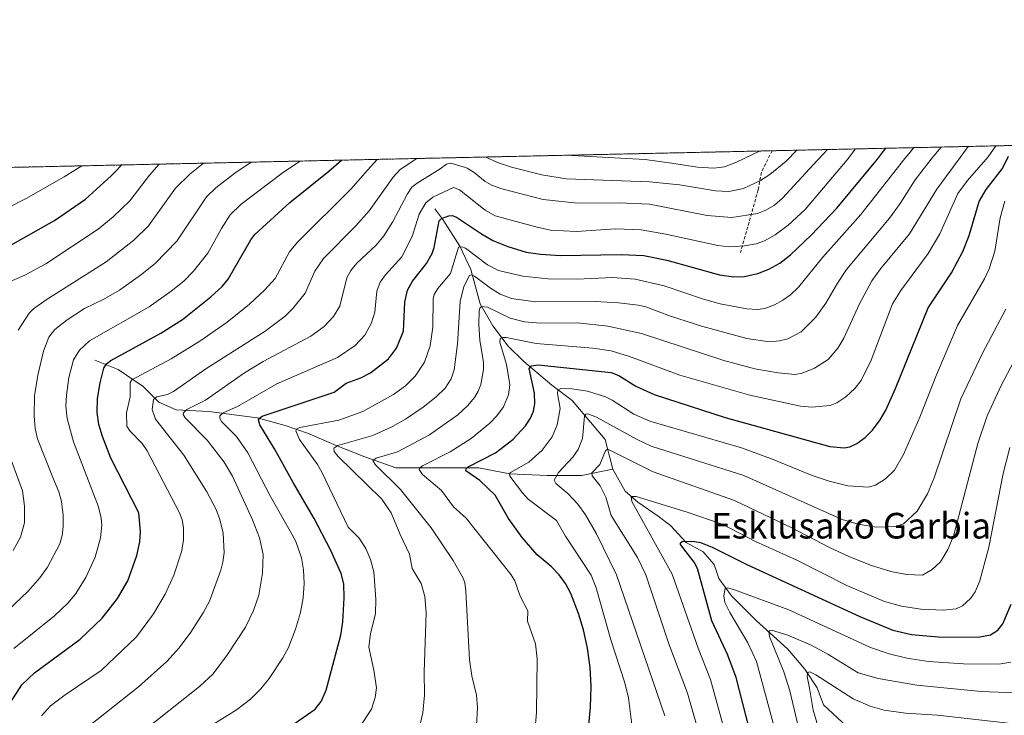
# Model space of a CAD drawing. Units: metres. Extents: x 647735 to 651182, y 4760099 to 4762486.
# Drawn here: x 649022 to 649330, y 4762269 to 4762486 of the extents above; entities that cross this region are included whole.
import ezdxf
from ezdxf.enums import TextEntityAlignment as Align

# ---------------------------------------------------------------- set-up
doc = ezdxf.new("R2010")
doc.units = ezdxf.units.M
doc.header["$MEASUREMENT"] = 0
doc.linetypes.add('TRAZOS', pattern=[0.75, 0.5, -0.25])
doc.linetypes.add('TRAZOSX2', pattern=[1.5, 1, -0.5])
for name, color, linetype, lineweight in [('Arbolado forestal', 92, 'TRAZOS', 0), ('Arbolado forestal CxS', 92, 'Continuous', 0), ('Comarca CxS', 133, 'Continuous', 0), ('Comunidad Autónoma CxS', 142, 'Continuous', 0), ('Corriente natural lineal', 142, 'Continuous', 13), ('Curva de nivel maestra', 36, 'Continuous', 30), ('Curva de nivel normal', 36, 'Continuous', 0), ('Espacio natural protegido CxS', 2, 'Continuous', 0), ('Municipio CxS', 142, 'Continuous', 0), ('Provincia CxS', 1, 'Continuous', 0), ('Senda', 19, 'TRAZOSX2', 0), ('Texto cartográfico', 19, 'Continuous', 0)]:
    doc.layers.add(name, color=color, linetype=linetype, lineweight=lineweight)
doc.styles.add('Arial', font='txt', dxfattribs={"height": 0.2})

# ---------------------------------------------------------------- blocks, each defined once
blk = doc.blocks.new('*U153')
at = {"layer": 'Arbolado forestal CxS', "color": 92, "linetype": 'Continuous', "lineweight": 0}
blk.add_polyline3d([(647735.1, 4762412.05, 947.43), (650103.67, 4762463.78, 975.08)], dxfattribs=at)
blk = doc.blocks.new('*U171')
at = {"layer": 'Curva de nivel normal', "color": 36, "linetype": 'Continuous', "lineweight": 0}
blk.add_polyline3d([(649110.02, 4762442.08, 955)], dxfattribs=at)
blk = doc.blocks.new('*U184')
at = {"layer": 'Curva de nivel normal', "color": 36, "linetype": 'Continuous', "lineweight": 0}
for points in [[(649581.97, 4762452.39, 910), (649581.97, 4762452.39, 910)], [(649318.71, 4762446.64, 910)]]:
    blk.add_polyline3d(points, dxfattribs=at)
blk = doc.blocks.new('*U185')
at = {"layer": 'Curva de nivel normal', "color": 36, "linetype": 'Continuous', "lineweight": 0}
blk.add_polyline3d([(649274.73, 4762445.68, 935)], dxfattribs=at)
blk = doc.blocks.new('*U187')
at = {"layer": 'Curva de nivel normal', "color": 36, "linetype": 'Continuous', "lineweight": 0}
blk.add_polyline3d([(649253.5, 4762445.21, 945)], dxfattribs=at)
blk = doc.blocks.new('*U189')
at = {"layer": 'Curva de nivel normal', "color": 36, "linetype": 'Continuous', "lineweight": 0}
for points in [[(649591, 4762452.58, 915)], [(649310.3, 4762446.45, 915)]]:
    blk.add_polyline3d(points, dxfattribs=at)
blk = doc.blocks.new('*U194')
at = {"layer": 'Curva de nivel normal', "color": 36, "linetype": 'Continuous', "lineweight": 0}
for points in [[(649146.48, 4762442.87, 940)], [(649168.06, 4762443.35, 940)]]:
    blk.add_polyline3d(points, dxfattribs=at)
blk = doc.blocks.new('*U195')
at = {"layer": 'Curva de nivel normal', "color": 36, "linetype": 'Continuous', "lineweight": 0}
blk.add_polyline3d([(649283.53, 4762445.87, 930)], dxfattribs=at)
blk = doc.blocks.new('*U200')
at = {"layer": 'Curva de nivel normal', "color": 36, "linetype": 'Continuous', "lineweight": 0}
blk.add_polyline3d([(649094.77, 4762441.75, 960)], dxfattribs=at)
blk = doc.blocks.new('*U209')
at = {"layer": 'Curva de nivel normal', "color": 36, "linetype": 'Continuous', "lineweight": 0}
blk.add_polyline3d([(649065.9564, 4762441.1158, 970)], dxfattribs=at)
blk = doc.blocks.new('*U220')
at = {"layer": 'Curva de nivel normal', "color": 36, "linetype": 'Continuous', "lineweight": 0}
blk.add_polyline3d([(649265.14, 4762445.47, 940)], dxfattribs=at)
blk = doc.blocks.new('*U221')
at = {"layer": 'Curva de nivel normal', "color": 36, "linetype": 'Continuous', "lineweight": 0}
for points in [[(649599.7, 4762452.77, 920)], [(649301.75, 4762446.27, 920)]]:
    blk.add_polyline3d(points, dxfattribs=at)
blk = doc.blocks.new('*U227')
at = {"layer": 'Curva de nivel normal', "color": 36, "linetype": 'Continuous', "lineweight": 0}
blk.add_polyline3d([(649079.81, 4762441.42, 965)], dxfattribs=at)
blk = doc.blocks.new('*U229')
at = {"layer": 'Curva de nivel normal', "color": 36, "linetype": 'Continuous', "lineweight": 0}
for points in [[(649572.86, 4762452.19, 905)], [(649327.31, 4762446.82, 905)]]:
    blk.add_polyline3d(points, dxfattribs=at)
blk = doc.blocks.new('*U241')
at = {"layer": 'Curva de nivel normal', "color": 36, "linetype": 'Continuous', "lineweight": 0}
for points in [[(649134.07, 4762442.6, 945), (649134.07, 4762442.6, 945)], [(649192.98, 4762443.89, 945)]]:
    blk.add_polyline3d(points, dxfattribs=at)
blk = doc.blocks.new('*U250')
at = {"layer": 'Curva de nivel maestra', "color": 36, "linetype": 'Continuous', "lineweight": 30}
blk.add_polyline3d([(649019.56, 4762273.02, 950), (649023.12, 4762278.54, 950), (649027.09, 4762282.24, 950), (649041.31, 4762292.85, 950), (649048.18, 4762299.36, 950), (649053.02, 4762305.48, 950), (649056.18, 4762310.98, 950), (649059.08, 4762318.9, 950), (649059.99, 4762323.24, 950), (649060.21, 4762326.46, 950), (649059.63, 4762332.29, 950), (649050.96, 4762349.35, 950), (649048.29, 4762356.03, 950), (649047.2, 4762359.83, 950), (649046.64, 4762363.62, 950), (649046.72, 4762367.98, 950), (649047.54, 4762372.81, 950), (649048.76, 4762377.41, 950), (649049.51, 4762378.72, 950), (649050.96, 4762379.81, 950), (649066.52, 4762388.38, 950), (649073.25, 4762392.62, 950), (649082.19, 4762399.69, 950), (649085.65, 4762402.89, 950), (649087.58, 4762405.22, 950), (649094.62, 4762417.5, 950), (649095.9, 4762419.16, 950), (649106.79, 4762429.13, 950), (649118.97, 4762438.92, 950), (649123, 4762442.36, 950)], dxfattribs=at)
blk = doc.blocks.new('*U255')
at = {"layer": 'Curva de nivel maestra', "color": 36, "linetype": 'Continuous', "lineweight": 30}
blk.add_polyline3d([(649251.43, 4762260.57, 875), (649246.25, 4762280.81, 875), (649243.63, 4762287.77, 875), (649238.62, 4762298.52, 875), (649234.19, 4762314.86, 875), (649233.15, 4762316.88, 875), (649228.82, 4762322.32, 875), (649228.83, 4762322.93, 875), (649229.36, 4762323.32, 875), (649232.62, 4762323.44, 875), (649235.05, 4762322.98, 875), (649238.76, 4762321.57, 875), (649249.59, 4762316.15, 875), (649284.85, 4762299.84, 875), (649295.12, 4762295.62, 875), (649301.05, 4762294.31, 875), (649309.36, 4762293.54, 875), (649321.79, 4762293.38, 875), (649325.68, 4762294.15, 875), (649327.93, 4762295.63, 875), (649329.53, 4762297.58, 875), (649332.17, 4762303.74, 875)], dxfattribs=at)
blk = doc.blocks.new('*U257')
at = {"layer": 'Curva de nivel maestra', "color": 36, "linetype": 'Continuous', "lineweight": 30}
blk.add_polyline3d([(649105.13, 4762264.25, 925), (649114.72, 4762270.94, 925), (649116.62, 4762273.32, 925), (649118.22, 4762276.88, 925), (649122.79, 4762294, 925), (649123.38, 4762298.22, 925), (649123.76, 4762305.68, 925), (649123.65, 4762310.04, 925), (649122.9, 4762313.33, 925), (649119.56, 4762320.73, 925), (649114.47, 4762330.51, 925), (649107.82, 4762341.75, 925), (649102.07, 4762352.25, 925), (649097.42, 4762359.69, 925), (649097.07, 4762361.26, 925), (649097.33, 4762361.84, 925), (649098.18, 4762362.44, 925), (649120.62, 4762369.92, 925), (649124.37, 4762372.78, 925), (649128.99, 4762374.45, 925), (649132.02, 4762375.98, 925), (649137.69, 4762380.32, 925), (649140.17, 4762383.66, 925), (649142.34, 4762388.96, 925), (649142.75, 4762398.02, 925), (649143.61, 4762401.77, 925), (649145.13, 4762404.54, 925), (649149.53, 4762410.09, 925), (649151.32, 4762413.17, 925), (649151.95, 4762415.05, 925), (649153.43, 4762423.44, 925), (649154.23, 4762424.14, 925), (649156.44, 4762424.98, 925), (649157.53, 4762425.08, 925), (649158.92, 4762424.6, 925), (649166.74, 4762419.31, 925), (649170.25, 4762417.3, 925), (649174.9, 4762415.38, 925), (649180.63, 4762413.68, 925), (649185.07, 4762413.02, 925), (649191.41, 4762412.58, 925), (649210.27, 4762412.95, 925), (649217.4, 4762412.64, 925), (649224.56, 4762411.17, 925), (649241.05, 4762406.53, 925), (649245.46, 4762405.95, 925), (649248.76, 4762406.06, 925), (649253.02, 4762406.96, 925), (649256.41, 4762408.29, 925), (649259.9, 4762410.23, 925), (649263.22, 4762412.8, 925), (649269.7, 4762418.99, 925), (649277.63, 4762427.36, 925), (649290.38, 4762442.67, 925), (649291.67, 4762444.34, 925), (649292.94, 4762446.07, 925)], dxfattribs=at)
blk = doc.blocks.new('*U259')
at = {"layer": 'Curva de nivel maestra', "color": 36, "linetype": 'Continuous', "lineweight": 30}
blk.add_polyline3d([(649200.19, 4762265.95, 900), (649200.73, 4762271.56, 900), (649200.92, 4762278.04, 900), (649200.63, 4762283.98, 900), (649199.78, 4762289.97, 900), (649198.52, 4762295.67, 900), (649197.03, 4762300.81, 900), (649194.61, 4762307.07, 900), (649192.96, 4762310.15, 900), (649190.93, 4762312.89, 900), (649188.45, 4762315.45, 900), (649184.06, 4762319.09, 900), (649179.44, 4762324.56, 900), (649175.14, 4762330.46, 900), (649170.93, 4762337.76, 900), (649166.2, 4762342.31, 900), (649161.79, 4762345.36, 900), (649161.87, 4762345.96, 900), (649162.49, 4762346.56, 900), (649171.03, 4762350.95, 900), (649176.49, 4762355.13, 900), (649180.47, 4762359.45, 900), (649181.99, 4762361.79, 900), (649182.93, 4762363.99, 900), (649183.36, 4762366.25, 900), (649183.27, 4762369.58, 900), (649181.57, 4762377.3, 900), (649182.33, 4762378.17, 900), (649184.44, 4762378.44, 900), (649207.17, 4762376.05, 900), (649209.57, 4762375.14, 900), (649214.86, 4762371.77, 900), (649220.64, 4762369.16, 900), (649242.75, 4762362.02, 900), (649275.49, 4762352.97, 900), (649280.02, 4762352.52, 900), (649281.75, 4762352.88, 900), (649283.88, 4762353.86, 900), (649286.53, 4762355.82, 900), (649288.79, 4762358.1, 900), (649291.2, 4762361.24, 900), (649292.99, 4762364.32, 900), (649296.01, 4762371.03, 900), (649306.19, 4762396.21, 900), (649313.46, 4762407.17, 900), (649317.06, 4762413.83, 900), (649319.04, 4762418.86, 900), (649322.17, 4762429.47, 900), (649324.32, 4762433.21, 900), (649329.38, 4762439.76, 900), (649331.28, 4762443.56, 900)], dxfattribs=at)
blk = doc.blocks.new('*U260')
at = {"layer": 'Curva de nivel maestra', "color": 36, "linetype": 'Continuous', "lineweight": 30}
blk.add_polyline3d([(649015.26, 4762413.46, 975), (649033.3, 4762423.51, 975), (649043.02, 4762430.16, 975), (649051, 4762437.44, 975), (649052.1, 4762438.55, 975), (649054.37, 4762440.86, 975)], dxfattribs=at)

msp = doc.modelspace()

# ---------------------------------------------------------------- linework, layer by layer
at = {"layer": 'Arbolado forestal', "color": 92, "linetype": 'TRAZOS', "lineweight": 0}
msp.add_polyline3d([(648387.1, 4762426.29, 968.15), (648623.83, 4762431.46, 940.35), (648808, 4762435.48, 952.98), (649257.46, 4762445.3, 943.26), (649421.31, 4762448.88, 840.54)], dxfattribs=at)
at = {"layer": 'Comarca CxS', "color": 133, "linetype": 'Continuous', "lineweight": 0}
msp.add_polyline3d([(651182.33, 4760172.86, 1043.42), (647785.1, 4760098.69, 884.53), (647735.1, 4762412.05, 947.43), (651131.18, 4762486.22, 812.25), (651182.33, 4760172.86, 1043.42)], close=True, dxfattribs=at)
at = {"layer": 'Comunidad Autónoma CxS', "color": 142, "linetype": 'Continuous', "lineweight": 0}
msp.add_polyline3d([(651182.33, 4760172.86, 1043.42), (647785.1, 4760098.69, 884.53), (647735.1, 4762412.05, 947.43), (651131.18, 4762486.22, 812.25), (651182.33, 4760172.86, 1043.42)], close=True, dxfattribs=at)
at = {"layer": 'Corriente natural lineal', "color": 142, "linetype": 'Continuous', "lineweight": 13}
for points in [[(649152.16, 4762427.21, 927.13), (649154.6, 4762423.8, 924.98), (649159.96, 4762415.52, 920.48), (649163.37, 4762408.21, 916.32), (649166.29, 4762397.49, 910.08), (649170.19, 4762390.67, 907.16), (649175.06, 4762384.33, 903.95), (649179.93, 4762379.46, 901.02), (649188.7, 4762372.15, 896.17), (649195.04, 4762367.28, 892.56), (649205.27, 4762355.1, 886.5), (649207.71, 4762345.84, 882.81)], [(649045.94, 4762379.95, 951.7), (649053.25, 4762377.02, 947.89), (649061.05, 4762371.66, 942.88), (649065.92, 4762366.79, 939.05), (649071.28, 4762364.36, 936.02), (649081.51, 4762363.87, 931.64), (649096.62, 4762361.92, 925.65), (649105.39, 4762359.48, 921.34), (649112.69, 4762357.05, 918.58), (649121.47, 4762353.15, 915.14), (649130.24, 4762349.74, 911.32), (649139.98, 4762346.33, 907.93), (649165.8, 4762346.33, 899.53), (649175.55, 4762344.38, 894.88), (649187.24, 4762343.89, 890.41), (649197.96, 4762343.89, 886.2), (649207.71, 4762345.84, 882.81)], [(649207.71, 4762345.84, 882.81), (649211.6, 4762339.02, 880.62), (649215.5, 4762335.61, 879.73), (649221.84, 4762331.22, 877.78), (649225.73, 4762328.3, 876.33), (649230.61, 4762322.94, 874.89), (649235.97, 4762320.02, 873.41), (649239.38, 4762316.12, 872.52), (649240.84, 4762311.73, 871.19), (649244.74, 4762306.37, 869.56), (649252.53, 4762298.58, 865.9), (649262.28, 4762289.81, 863.29), (649267.64, 4762283.47, 860.53), (649271.54, 4762277.63, 858.4), (649273.48, 4762272.27, 857.59), (649279.33, 4762266.91, 855.77), (649286.15, 4762259.6, 853.22), (649293.46, 4762255.21, 852.06), (649299.8, 4762252.29, 850.13), (649306.13, 4762252.29, 848.84), (649326.11, 4762240.11, 843.59), (649330, 4762237.19, 842.69)]]:
    msp.add_polyline3d(points, dxfattribs=at)
at = {"layer": 'Curva de nivel normal', "color": 36, "linetype": 'Continuous', "lineweight": 0}
for points in [[(649274.73, 4762445.68, 935), (649271.92, 4762442.67, 935), (649271.53, 4762442.26, 935), (649260.75, 4762430.51, 935), (649258.16, 4762428.34, 935), (649255.5, 4762426.76, 935), (649252.88, 4762425.73, 935), (649244.93, 4762424.51, 935), (649237.15, 4762425.13, 935), (649219.13, 4762428.59, 935), (649209.7, 4762429.05, 935), (649196.72, 4762428.97, 935), (649185.9, 4762430.1, 935), (649173, 4762433.42, 935), (649170.1, 4762434.43, 935), (649167.85, 4762435.66, 935), (649164.43, 4762438.5, 935), (649162.17, 4762439.87, 935), (649161.73, 4762440.08, 935), (649157.06, 4762441.46, 935), (649155.71, 4762441.09, 935), (649153.74, 4762439.68, 935), (649146.55, 4762435.22, 935), (649144.96, 4762433.89, 935), (649143.53, 4762431.89, 935), (649138.91, 4762423.03, 935), (649136.22, 4762418.76, 935), (649133.79, 4762415.85, 935), (649127.76, 4762410.15, 935), (649125.86, 4762407.96, 935), (649124.64, 4762405.58, 935), (649122.46, 4762396.8, 935), (649120.42, 4762393.5, 935), (649117.58, 4762390.39, 935), (649113.37, 4762387.4, 935), (649098.54, 4762379.45, 935), (649092.64, 4762375.95, 935), (649080.52, 4762367.39, 935), (649074.64, 4762364.51, 935), (649073.64, 4762363.51, 935), (649073.48, 4762362.93, 935), (649074.08, 4762361.94, 935), (649081.02, 4762354.91, 935), (649086.34, 4762348.06, 935), (649088.94, 4762343.74, 935), (649095.2, 4762330.05, 935), (649097.35, 4762324.39, 935), (649098.51, 4762319.22, 935), (649098.3, 4762313.4, 935), (649097.11, 4762306.5, 935), (649095.51, 4762301.78, 935), (649092.93, 4762296.54, 935), (649087.4, 4762287.98, 935), (649082.9, 4762281.98, 935), (649078.65, 4762278.03, 935), (649059.99, 4762263.21, 935)], [(649074.92, 4762261.26, 930), (649090.16, 4762270.7, 930), (649094.52, 4762274.07, 930), (649097.75, 4762277.3, 930), (649100.39, 4762280.52, 930), (649104.65, 4762286.95, 930), (649106.37, 4762290.21, 930), (649108.63, 4762295.88, 930), (649110.19, 4762301.11, 930), (649110.99, 4762305.71, 930), (649111.26, 4762310.18, 930), (649111.11, 4762314.44, 930), (649110.43, 4762318.22, 930), (649108.68, 4762323.28, 930), (649106.96, 4762326.51, 930), (649100.8, 4762337.3, 930), (649093.69, 4762350.96, 930), (649090.13, 4762356.03, 930), (649085.49, 4762360.75, 930), (649084.93, 4762361.71, 930), (649084.91, 4762362.54, 930), (649086.01, 4762363.48, 930), (649090.44, 4762365.45, 930), (649102.77, 4762372.53, 930), (649121.66, 4762380.76, 930), (649127.27, 4762384.51, 930), (649130.21, 4762387.74, 930), (649132.29, 4762391.59, 930), (649133.33, 4762394.95, 930), (649134.02, 4762401.51, 930), (649135.08, 4762404.29, 930), (649136.66, 4762406.52, 930), (649141.8, 4762412.2, 930), (649144.99, 4762418.48, 930), (649147.23, 4762425.54, 930), (649149.25, 4762429.08, 930), (649151.47, 4762430.81, 930), (649157.96, 4762433.82, 930), (649159.82, 4762433.06, 930), (649167.81, 4762426.76, 930), (649170.96, 4762425.03, 930), (649183.68, 4762421.5, 930), (649188.2, 4762420.54, 930), (649196.37, 4762420.04, 930), (649208.55, 4762420.87, 930), (649216.56, 4762420.63, 930), (649224.31, 4762419.3, 930), (649240.53, 4762415.68, 930), (649244.07, 4762415.27, 930), (649248.86, 4762415.6, 930), (649252.47, 4762416.23, 930), (649255.05, 4762417.21, 930), (649258.37, 4762419, 930), (649262.44, 4762422.04, 930), (649267.81, 4762426.97, 930), (649280.94, 4762442.46, 930), (649283.53, 4762445.87, 930)], [(649301.75, 4762446.27, 920), (649300.2, 4762444.38, 920), (649298.96, 4762442.85, 920), (649285.2, 4762425.42, 920), (649273.27, 4762412.05, 920), (649265.67, 4762402.71, 920), (649263.19, 4762400.36, 920), (649260.77, 4762398.63, 920), (649258.21, 4762397.22, 920), (649255.24, 4762396.06, 920), (649253.01, 4762395.77, 920), (649249.55, 4762395.96, 920), (649241.19, 4762397.46, 920), (649235.99, 4762398.91, 920), (649223.77, 4762403.17, 920), (649214.72, 4762405.23, 920), (649207.56, 4762405.69, 920), (649196.56, 4762405.16, 920), (649187.5, 4762405.26, 920), (649179.55, 4762406.12, 920), (649171.99, 4762407.9, 920), (649168.57, 4762409.63, 920), (649161.64, 4762414.86, 920), (649160.53, 4762415.35, 920), (649159.52, 4762415.23, 920), (649156.98, 4762407.01, 920), (649153.03, 4762402.33, 920), (649151.92, 4762400.4, 920), (649151.63, 4762399.04, 920), (649151.51, 4762390.24, 920), (649150.63, 4762384.38, 920), (649148.86, 4762379.28, 920), (649145.94, 4762374.88, 920), (649142.94, 4762371.94, 920), (649139.19, 4762369.16, 920), (649129.6, 4762363.89, 920), (649122.08, 4762361.19, 920), (649109.93, 4762358.91, 920), (649109.04, 4762358.49, 920), (649108.73, 4762357.8, 920), (649109.89, 4762355.15, 920), (649115.48, 4762347.37, 920), (649116.86, 4762344.92, 920), (649125.03, 4762327.77, 920), (649128.49, 4762324.38, 920), (649130.54, 4762321.06, 920), (649131.99, 4762317.67, 920), (649133.06, 4762313.8, 920), (649133.71, 4762305.27, 920), (649133.6, 4762300.74, 920), (649132.05, 4762294.62, 920), (649131.48, 4762290.26, 920), (649133.09, 4762283.13, 920), (649133.91, 4762277.61, 920), (649133.44, 4762274.61, 920), (649132.31, 4762270.98, 920), (649128.85, 4762265.79, 920)], [(649310.3, 4762446.45, 915), (649307.93, 4762443.67, 915), (649307.41, 4762443.04, 915), (649302.11, 4762436.2, 915), (649297.5, 4762428.87, 915), (649294.1, 4762424.25, 915), (649280.71, 4762408.21, 915), (649277.84, 4762403.99, 915), (649274.22, 4762397.68, 915), (649271.15, 4762393.39, 915), (649266.5, 4762388.81, 915), (649262.4, 4762386.61, 915), (649259.76, 4762385.92, 915), (649256.58, 4762385.61, 915), (649249.53, 4762386.69, 915), (649235.82, 4762390.4, 915), (649225.71, 4762393.62, 915), (649218.01, 4762396.58, 915), (649215.73, 4762397.1, 915), (649209.48, 4762397.83, 915), (649202.22, 4762398.22, 915), (649183.57, 4762398.18, 915), (649176.11, 4762399.2, 915), (649172.5, 4762400.57, 915), (649169.47, 4762402.43, 915), (649164.5, 4762406.19, 915), (649163.52, 4762406.61, 915), (649162.98, 4762406.4, 915), (649161.2, 4762402.87, 915), (649160.04, 4762398.26, 915), (649159.22, 4762385.02, 915), (649158.12, 4762376.93, 915), (649157.23, 4762374.12, 915), (649155.32, 4762371.13, 915), (649152.57, 4762368.49, 915), (649148.43, 4762365.2, 915), (649143, 4762361.51, 915), (649138.94, 4762359.17, 915), (649132.72, 4762356.36, 915), (649121.82, 4762353.24, 915), (649120.53, 4762352.44, 915), (649120.69, 4762351.39, 915), (649121.77, 4762349.94, 915), (649135.56, 4762336.48, 915), (649138.45, 4762332.21, 915), (649141.24, 4762325.44, 915), (649144.22, 4762319.31, 915), (649145.04, 4762314.83, 915), (649147.84, 4762310.16, 915), (649148.97, 4762306.08, 915), (649149.36, 4762301.05, 915), (649148.77, 4762282.59, 915), (649148.84, 4762275.34, 915), (649148.4, 4762269.78, 915), (649147.49, 4762266.3, 915)], [(649318.71, 4762446.64, 910), (649316.15, 4762443.23, 910), (649308.89, 4762433.26, 910), (649300.39, 4762419.31, 910), (649291.28, 4762408.39, 910), (649288.57, 4762404.69, 910), (649284.62, 4762397.32, 910), (649279.89, 4762386.75, 910), (649278.04, 4762383.65, 910), (649274.98, 4762380.12, 910), (649270.66, 4762377.42, 910), (649266.89, 4762375.88, 910), (649264.63, 4762375.42, 910), (649259.38, 4762375.93, 910), (649252.08, 4762377.2, 910), (649242.42, 4762379.81, 910), (649216.67, 4762388.23, 910), (649206.18, 4762390.54, 910), (649196.65, 4762391.54, 910), (649185.11, 4762391.44, 910), (649180.08, 4762391.84, 910), (649175.61, 4762392.99, 910), (649168.6, 4762396.47, 910), (649166.67, 4762396.68, 910), (649166.19, 4762396.19, 910), (649165.92, 4762395.19, 910), (649165.83, 4762391.1, 910), (649166.18, 4762386.16, 910), (649167.3, 4762379.21, 910), (649167.32, 4762377.04, 910), (649166.52, 4762372.27, 910), (649165.7, 4762370.22, 910), (649164.46, 4762368.28, 910), (649162.28, 4762365.68, 910), (649159.27, 4762362.87, 910), (649150.47, 4762356.65, 910), (649140.46, 4762351.28, 910), (649133.84, 4762349.34, 910), (649132.73, 4762348.59, 910), (649133.43, 4762347.31, 910), (649141.39, 4762339.5, 910), (649150.94, 4762327.52, 910), (649157.85, 4762317.37, 910), (649160.92, 4762311.88, 910), (649161.46, 4762310.42, 910), (649161.83, 4762307.81, 910), (649162.95, 4762286.3, 910), (649163.65, 4762281.39, 910), (649165.14, 4762275.32, 910), (649165.48, 4762271.36, 910), (649165.12, 4762265.94, 910)], [(649327.31, 4762446.82, 905), (649324.96, 4762443.42, 905), (649318.54, 4762436.01, 905), (649315.5, 4762431.92, 905), (649309.89, 4762419.39, 905), (649306.22, 4762413.25, 905), (649297.67, 4762401.65, 905), (649295.06, 4762397.52, 905), (649288.4, 4762379.92, 905), (649285.25, 4762373.55, 905), (649283.27, 4762371.05, 905), (649280.53, 4762368.44, 905), (649277.73, 4762366.6, 905), (649275.58, 4762365.8, 905), (649269.89, 4762365.24, 905), (649266.29, 4762365.5, 905), (649250.5, 4762368.96, 905), (649228.68, 4762375.26, 905), (649212.92, 4762381.11, 905), (649207.19, 4762382.8, 905), (649201.51, 4762383.66, 905), (649183.81, 4762385.12, 905), (649174.36, 4762386.99, 905), (649173.2, 4762386.98, 905), (649172.57, 4762386.64, 905), (649172.41, 4762385.57, 905), (649174.55, 4762378.54, 905), (649175.49, 4762372.25, 905), (649175.11, 4762369.06, 905), (649173.55, 4762365.32, 905), (649171.5, 4762362.57, 905), (649169.29, 4762360.27, 905), (649163.43, 4762355.46, 905), (649156.88, 4762351.25, 905), (649148.31, 4762346.94, 905), (649147.48, 4762346.36, 905), (649147.21, 4762345.74, 905), (649148.26, 4762344.26, 905), (649154.24, 4762339.27, 905), (649157.9, 4762334.17, 905), (649161.91, 4762330.57, 905), (649175.98, 4762312.87, 905), (649177.14, 4762311.01, 905), (649178.74, 4762306.23, 905), (649181.12, 4762301.66, 905), (649181.05, 4762298.44, 905), (649183.6, 4762291.36, 905), (649184.06, 4762286.65, 905), (649183.91, 4762269.86, 905), (649183.3, 4762264.01, 905)], [(649168.06, 4762443.35, 940), (649171.7, 4762441.59, 940), (649176.08, 4762440.17, 940), (649185.52, 4762437.82, 940), (649193.13, 4762436.5, 940), (649219.12, 4762435.64, 940), (649228.53, 4762434.61, 940), (649239.75, 4762432.8, 940), (649243.9, 4762432.61, 940), (649248.48, 4762433.47, 940), (649253.8, 4762436, 940), (649256.75, 4762437.92, 940), (649261.88, 4762442.04, 940), (649265.14, 4762445.47, 940)], [(649029.28, 4762268.84, 945), (649032.11, 4762271.95, 945), (649036.65, 4762275.43, 945), (649047.93, 4762283.07, 945), (649058.89, 4762293.53, 945), (649064.26, 4762300.71, 945), (649067.93, 4762306.87, 945), (649070.56, 4762312.8, 945), (649073.01, 4762320.02, 945), (649073.61, 4762323.69, 945), (649073.61, 4762327.64, 945), (649073.24, 4762330.05, 945), (649072.41, 4762332.28, 945), (649062.28, 4762351.63, 945), (649060.69, 4762353.88, 945), (649056.85, 4762357.88, 945), (649055.88, 4762359.33, 945), (649055.76, 4762363.5, 945), (649056.9, 4762368.45, 945), (649056.96, 4762372.91, 945), (649057.48, 4762373.73, 945), (649069.77, 4762380.38, 945), (649078.76, 4762385.88, 945), (649087.28, 4762391.78, 945), (649094.18, 4762397.38, 945), (649099.03, 4762401.9, 945), (649102.2, 4762405.45, 945), (649106.76, 4762413.7, 945), (649109.17, 4762416.81, 945), (649125.9, 4762433.26, 945), (649131.04, 4762439.19, 945), (649134.07, 4762442.6, 945)], [(649041.02, 4762263.29, 940), (649059.58, 4762277.91, 940), (649068.42, 4762285.81, 940), (649072.22, 4762290.1, 940), (649075.85, 4762295.03, 940), (649079.72, 4762300.98, 940), (649081.69, 4762304.62, 940), (649085.28, 4762314.39, 940), (649085.94, 4762316.86, 940), (649086.26, 4762319.79, 940), (649086.01, 4762325.91, 940), (649084.98, 4762330.15, 940), (649083.8, 4762333.27, 940), (649080.92, 4762338.82, 940), (649073.71, 4762350.21, 940), (649064.84, 4762361.47, 940), (649063.79, 4762364.46, 940), (649064.23, 4762367.59, 940), (649065.26, 4762368.48, 940), (649068.66, 4762369.2, 940), (649070.5, 4762370.15, 940), (649080.54, 4762377.25, 940), (649099.1, 4762388.96, 940), (649105.35, 4762393.67, 940), (649107.75, 4762396.04, 940), (649111.59, 4762400.86, 940), (649114.61, 4762407.75, 940), (649117.3, 4762411.71, 940), (649127.43, 4762421.89, 940), (649131.57, 4762426.53, 940), (649139.09, 4762437.06, 940), (649141.28, 4762439.41, 940), (649146.47, 4762442.87, 940), (649146.48, 4762442.87, 940)], [(649192.98, 4762443.89, 945), (649217.79, 4762442.56, 945), (649226.76, 4762441.28, 945), (649234.19, 4762440.18, 945), (649239.27, 4762439.82, 945), (649242.56, 4762440.31, 945), (649246.35, 4762441.71, 945), (649253.5, 4762445.21, 945)], [(649008.23, 4762422.22, 980), (649024.46, 4762430.36, 980), (649036.34, 4762437.12, 980), (649041.81, 4762440.59, 980)], [(649010.19, 4762293.78, 960), (649025.06, 4762307.83, 960), (649028.72, 4762311.91, 960), (649031.18, 4762315.32, 960), (649034.96, 4762322.57, 960), (649035.68, 4762325.13, 960), (649036.04, 4762327.99, 960), (649036.06, 4762331.51, 960), (649035.47, 4762335.82, 960), (649034.66, 4762338.83, 960), (649032.96, 4762342.79, 960), (649027.99, 4762355.36, 960), (649027.26, 4762358.61, 960), (649026.92, 4762362.56, 960), (649027.09, 4762368.8, 960), (649028.09, 4762375.23, 960), (649029.87, 4762382.71, 960), (649031.54, 4762387.13, 960), (649033.44, 4762389.52, 960), (649037.23, 4762392.52, 960), (649042.69, 4762396, 960), (649048.69, 4762398.94, 960), (649053.59, 4762401.81, 960), (649060.22, 4762406.44, 960), (649064.72, 4762410.12, 960), (649071.55, 4762417.1, 960), (649080.81, 4762430.89, 960), (649083.74, 4762433.73, 960), (649089.6, 4762438.28, 960), (649094.77, 4762441.75, 960)], [(649017.84, 4762403.74, 970), (649024, 4762406.48, 970), (649030.62, 4762409.98, 970), (649046.99, 4762420.83, 970), (649051.62, 4762424.64, 970), (649056.85, 4762429.63, 970), (649063.04, 4762437.7, 970), (649065.96, 4762441.12, 970)], [(649020.64, 4762289.85, 955), (649033.32, 4762300.05, 955), (649037.36, 4762303.92, 955), (649039.82, 4762306.77, 955), (649043.12, 4762312.03, 955), (649046, 4762318.36, 955), (649047.67, 4762324.39, 955), (649048.05, 4762328.35, 955), (649047.89, 4762330.54, 955), (649047.02, 4762334.11, 955), (649039.23, 4762354.41, 955), (649037.25, 4762361.75, 955), (649036.88, 4762365.53, 955), (649037.04, 4762368.97, 955), (649037.84, 4762374.48, 955), (649039.3, 4762380.02, 955), (649041.1, 4762383.05, 955), (649044.24, 4762385.91, 955), (649062.84, 4762396.6, 955), (649069.79, 4762401.45, 955), (649073.72, 4762404.63, 955), (649076.72, 4762407.7, 955), (649081.17, 4762413.35, 955), (649085.44, 4762421.01, 955), (649088.17, 4762425.25, 955), (649091.62, 4762428.66, 955), (649104.81, 4762438.62, 955), (649110.02, 4762442.08, 955)], [(649021.95, 4762389.33, 965), (649025.41, 4762394.63, 965), (649026.76, 4762395.95, 965), (649030.7, 4762398.75, 965), (649049.43, 4762410.61, 965), (649058.14, 4762417.43, 965), (649062.69, 4762421.86, 965), (649071.15, 4762433.58, 965), (649075.6, 4762437.98, 965), (649079.81, 4762441.42, 965)], [(649041.81, 4762440.59, 980), (649041.81, 4762440.59, 980)], [(649330.14, 4762429.56, 895), (649328.69, 4762424.37, 895), (649327.01, 4762413.97, 895), (649325.28, 4762408.47, 895), (649323.79, 4762405.33, 895), (649315.38, 4762390.78, 895), (649308.78, 4762375.38, 895), (649303.63, 4762362.08, 895), (649298.51, 4762350.51, 895), (649295.65, 4762345.6, 895), (649292.9, 4762342.83, 895), (649289.74, 4762340.9, 895), (649287.48, 4762340.31, 895), (649281.11, 4762340.65, 895), (649275.27, 4762342.09, 895), (649269.99, 4762343.88, 895), (649257.28, 4762349.13, 895), (649247.85, 4762352.57, 895), (649219.24, 4762360.91, 895), (649214.32, 4762363.06, 895), (649207.53, 4762367.44, 895), (649205.39, 4762368.46, 895), (649199.84, 4762370.2, 895), (649194.95, 4762370.98, 895), (649191.42, 4762371.05, 895), (649190.55, 4762370.51, 895), (649190.4, 4762369.47, 895), (649191.25, 4762364.81, 895), (649190.35, 4762359.68, 895), (649188.77, 4762356.02, 895), (649185.61, 4762351.85, 895), (649181.5, 4762348.04, 895), (649175.78, 4762344.83, 895), (649175.46, 4762344.42, 895), (649175.49, 4762343.7, 895), (649179.5, 4762338.45, 895), (649181.3, 4762336.56, 895), (649190.09, 4762329.88, 895), (649192.96, 4762324.91, 895), (649200.96, 4762312.79, 895), (649202.49, 4762308.8, 895), (649207.04, 4762292.57, 895), (649211.44, 4762279.13, 895), (649212.57, 4762274.44, 895), (649214.05, 4762262.8, 895)], [(649330.43, 4762395.88, 890), (649323.17, 4762382.08, 890), (649316.45, 4762367.81, 890), (649308.03, 4762343.13, 890), (649306.02, 4762338.16, 890), (649302.79, 4762332.81, 890), (649298.49, 4762328.86, 890), (649295.97, 4762327.94, 890), (649289.94, 4762327.75, 890), (649284.35, 4762328.68, 890), (649279.39, 4762330.2, 890), (649248.58, 4762343.86, 890), (649219.64, 4762353.11, 890), (649215.3, 4762355.13, 890), (649202.56, 4762362.15, 890), (649199.91, 4762363.21, 890), (649199.32, 4762363.1, 890), (649198.9, 4762362.38, 890), (649198.21, 4762355.47, 890), (649196.9, 4762352.02, 890), (649195.24, 4762349.67, 890), (649190.7, 4762344.89, 890), (649189.39, 4762342.47, 890), (649189.86, 4762341.45, 890), (649193.66, 4762338.3, 890), (649196.75, 4762334.94, 890), (649199.13, 4762331.58, 890), (649202.59, 4762325.69, 890), (649208.88, 4762312.9, 890), (649223.95, 4762268.84, 890)], [(649334.82, 4762383.07, 885), (649328.98, 4762371.97, 885), (649324.6, 4762362.5, 885), (649321.73, 4762353.87, 885), (649314.1, 4762324.93, 885), (649312.39, 4762320.79, 885), (649310.09, 4762316.98, 885), (649307.46, 4762314.51, 885), (649304.44, 4762312.83, 885), (649299.39, 4762313.04, 885), (649294.58, 4762313.89, 885), (649288.15, 4762315.92, 885), (649281.18, 4762318.68, 885), (649275.39, 4762321.38, 885), (649263.6, 4762327.56, 885), (649245.74, 4762336.12, 885), (649220.3, 4762345.01, 885), (649206.39, 4762352.05, 885), (649205.74, 4762351.96, 885), (649205.45, 4762351.56, 885), (649203.69, 4762347.33, 885), (649201.18, 4762344.7, 885), (649201.3, 4762343.8, 885), (649203.73, 4762340.67, 885), (649205.55, 4762337.16, 885), (649207.19, 4762331.4, 885), (649215.41, 4762318.26, 885), (649218.03, 4762312.93, 885), (649225.18, 4762291.31, 885), (649231.08, 4762275.94, 885), (649235.65, 4762259.93, 885)], [(649020.42, 4762320.53, 965), (649022.72, 4762324.63, 965), (649023.92, 4762329.08, 965), (649023.97, 4762334.32, 965), (649023.36, 4762339.07, 965), (649018.46, 4762352.49, 965)], [(649331.75, 4762352.64, 880), (649329.66, 4762344.49, 880), (649325.18, 4762321.53, 880), (649322.35, 4762311.02, 880), (649320.91, 4762307.61, 880), (649319.42, 4762305.47, 880), (649316.91, 4762303.21, 880), (649314.91, 4762302.28, 880), (649310.94, 4762301.88, 880), (649303.94, 4762302.16, 880), (649297.9, 4762303.06, 880), (649292.57, 4762304.54, 880), (649281.04, 4762309.47, 880), (649265.18, 4762317.51, 880), (649252.25, 4762323.32, 880), (649241.84, 4762328.68, 880), (649230.98, 4762332.43, 880), (649215, 4762337.3, 880), (649213.43, 4762337.32, 880), (649213.66, 4762335.79, 880), (649226.24, 4762313.06, 880), (649234.38, 4762290.01, 880), (649238.18, 4762280.23, 880), (649244.1, 4762259.02, 880)], [(649260.31, 4762257.35, 870), (649252.62, 4762285.84, 870), (649249.86, 4762291.64, 870), (649244.23, 4762301.08, 870), (649242.71, 4762304.28, 870), (649242.42, 4762306.37, 870), (649242.85, 4762308.65, 870), (649243.61, 4762308.78, 870), (649245.72, 4762308.22, 870), (649262.72, 4762301.94, 870), (649288.22, 4762290.19, 870), (649294.01, 4762288.22, 870), (649299.58, 4762286.85, 870), (649306.26, 4762285.8, 870), (649317.26, 4762285.05, 870), (649328.25, 4762285.01, 870), (649332, 4762285.64, 870)], [(649266.53, 4762261.7, 865), (649263, 4762276.67, 865), (649261.14, 4762282.57, 865), (649256.64, 4762293.66, 865), (649256.44, 4762295.06, 865), (649256.68, 4762295.45, 865), (649257.24, 4762295.57, 865), (649262.35, 4762294.02, 865), (649269.41, 4762291, 865), (649274.82, 4762288.12, 865), (649284.36, 4762282.32, 865), (649290.59, 4762280.49, 865), (649302.63, 4762278.4, 865), (649322.78, 4762276.45, 865), (649333.23, 4762276.09, 865)], [(649271.75, 4762265.77, 860), (649270.29, 4762270.67, 860), (649269.09, 4762277.47, 860), (649268.45, 4762281.17, 860), (649268.63, 4762282.38, 860), (649269.22, 4762282.62, 860), (649271.16, 4762281.71, 860), (649282.81, 4762274.2, 860), (649288.12, 4762271.87, 860), (649292.49, 4762270.67, 860), (649299.08, 4762269.66, 860), (649309.12, 4762269.07, 860), (649334.04, 4762266.24, 860)]]:
    msp.add_polyline3d(points, dxfattribs=at)
at = {"layer": 'Espacio natural protegido CxS', "color": 2, "linetype": 'Continuous', "lineweight": 0}
msp.add_polyline3d([(651182.33, 4760172.86, 1043.42), (647785.1, 4760098.69, 884.53), (647735.1, 4762412.05, 947.43), (651131.18, 4762486.22, 812.25), (651182.33, 4760172.86, 1043.42)], close=True, dxfattribs=at)
msp.add_polyline3d([(651182.33, 4760172.86, 1043.42), (647785.1, 4760098.69, 884.53), (647735.1, 4762412.05, 947.43), (651131.18, 4762486.22, 812.25), (651182.33, 4760172.86, 1043.42)], close=True, dxfattribs=at)
at = {"layer": 'Municipio CxS', "color": 142, "linetype": 'Continuous', "lineweight": 0}
msp.add_polyline3d([(647785.1, 4760098.69, 884.53), (647735.1, 4762412.05, 947.43), (651115.71, 4762485.88, 812.16)], dxfattribs=at)
at = {"layer": 'Provincia CxS', "color": 1, "linetype": 'Continuous', "lineweight": 0}
msp.add_polyline3d([(649243, 4760130.52, 870.79), (647785.1, 4760098.69, 884.53), (647735.1, 4762412.05, 947.43), (651115.71, 4762485.88, 812.16), (651131.18, 4762486.22, 812.25), (651132.83, 4762411.76, 812.18), (651137.63, 4762194.44, 812.27), (651182.33, 4760172.86, 1043.42), (649243, 4760130.52, 870.79)], close=True, dxfattribs=at)
at = {"layer": 'Senda', "color": 19, "linetype": 'TRAZOSX2', "lineweight": 0}
msp.add_polyline3d([(649257.46, 4762445.3, 943.26), (649254.1, 4762438.57, 940.89), (649253.1, 4762433.07, 938.48), (649247.6, 4762413.57, 928.7)], dxfattribs=at)

# ---------------------------------------------------------------- block references
at = {"layer": 'Arbolado forestal CxS', "color": 92, "linetype": 'Continuous', "lineweight": 0}
msp.add_blockref('*U153', (0, 0), dxfattribs=at)
at = {"layer": 'Curva de nivel maestra', "color": 36, "linetype": 'Continuous', "lineweight": 30}
for name in ['*U255', '*U259', '*U257', '*U250', '*U260']:
    msp.add_blockref(name, (0, 0), dxfattribs=at)
at = {"layer": 'Curva de nivel normal', "color": 36, "linetype": 'Continuous', "lineweight": 0}
for name in ['*U209', '*U227', '*U200', '*U171', '*U187', '*U220', '*U185', '*U195', '*U221', '*U189', '*U184', '*U229', '*U241', '*U194']:
    msp.add_blockref(name, (0, 0), dxfattribs=at)

# ---------------------------------------------------------------- texts
at = {"layer": 'Texto cartográfico', "color": 19, "linetype": 'Continuous', "lineweight": 0, "style": 'Arial'}
msp.add_text('Esklusako Garbia', height=8, dxfattribs=at).set_placement((649282.13, 4762328.23), align=Align.MIDDLE_CENTER)

doc.saveas('drawing.dxf')
